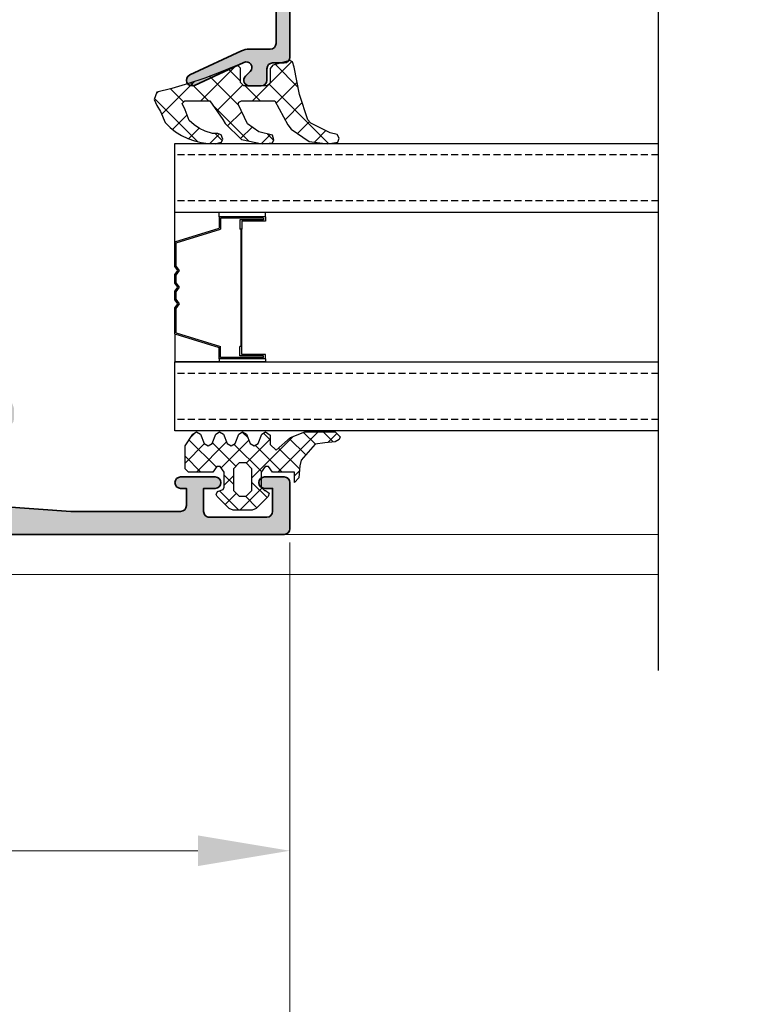
# Model space of a CAD drawing. Units: millimetres. Extents: x 0 to 3222, y 0 to 1485.
# Drawn here: x 550 to 614, y 212 to 298 of the extents above; entities that cross this region are included whole.
import ezdxf

# ---------------------------------------------------------------- set-up
doc = ezdxf.new("R2010")
doc.units = ezdxf.units.MM
doc.header["$LTSCALE"] = 0.122187719580197
doc.linetypes.add('HIDDENX2', pattern=[0.75, 0.5, -0.25])
doc.layers.get('0').update_dxf_attribs({"color": 3})
doc.layers.get('Defpoints').update_dxf_attribs({"color": 8})
for name, color, linetype in [('2', 2, 'Continuous'), ('4', 4, 'Continuous'), ('E-GLASS', 4, 'Continuous'), ('E-HATCH', 5, 'Continuous'), ('E-Shading', 253, 'Continuous')]:
    doc.layers.add(name, color=color, linetype=linetype)
for name, color, linetype, lineweight in [('E-DIES', 3, 'Continuous', 35), ('E-GASKET', 31, 'Continuous', 30), ('E-LINE', 1, 'Continuous', 20)]:
    doc.layers.add(name, color=color, linetype=linetype, lineweight=lineweight)
doc.styles.add('ROMANS', font='romans.shx', dxfattribs={"width": 0.9})
doc.dimstyles.new('EAGON-inch5', dxfattribs={"dimscale": 1.6, "dimtxt": 4, "dimasz": 5, "dimexe": 1, "dimexo": 2, "dimgap": 1.5, "dimtad": 1, "dimdec": 4, "dimlfac": 0.039370079, "dimdsep": 46, "dimlunit": 5, "dimtxsty": 'ROMANS', "dimcen": 1, "dimclrd": 5, "dimclre": 5, "dimclrt": 7, "dimazin": 2, "dimtm": 1e-09, "dimtfac": 1, "dimtdec": 4, "dimtix": 1, "dimtmove": 2, "dimatfit": 3, "dimfxl": 0, "dimfrac": 1, "dimtolj": 1, "dimtzin": 0, "dimlwd": -1, "dimlwe": -1, "dimarcsym": 0})

# ---------------------------------------------------------------- blocks, each defined once
blk = doc.blocks.new('*X19')
at = {"color": 0}
for p, q in [((396.6280775628892, 222.0903559753399), (394.2498920507612, 224.468541487468)), ((394.396883909068, 224.6912564242967), (394.795694777926, 225.0900672931546)), ((397.0464294868974, 222.0375011432269), (399.4608189858015, 224.451890642131)), ((399.3918441318207, 224.6298902653076), (398.8813069832152, 225.140427413913)), ((399.2252150407763, 222.4485197441394), (401.3140479681184, 224.5373526714816)), ((399.7140479681184, 221.1695857185152), (403.3177185822126, 224.7732563326094)), ((401.3140479681184, 224.4754533819761), (400.7332988483241, 225.0562025017704)), ((401.9719160193669, 221.6596868167972), (405.4719160193668, 225.1596868167972)), ((404.4013880809127, 223.1558802221482), (402.9708198166355, 224.5864484864255)), ((405.2424640004337, 224.0825712555936), (404.2093806784592, 225.1156545775681)), ((406.8002086497886, 224.292593559205), (405.9331153921964, 225.1596868167972)), ((406.31913734786, 224.2391411923241), (407.0968654702258, 225.0168693146898)), ((393.9140479681184, 222.4406535303807), (395.6112170743807, 224.1378226366429)), ((394.9008482075013, 221.6596868167972), (397.5256768638019, 224.2845154730978)), ((398.3202808212583, 222.1659196699371), (396.2814933455479, 224.2047071456475)), ((400.5478810171981, 221.7060864269637), (398.1560142058205, 224.0979532383413)), ((402.3620475803309, 221.6596868167972), (400.0082295395264, 224.0135048576018)), ((403.8784505916852, 221.9110507584093), (402.0419931125345, 223.7475082375601)), ((395.2909797684654, 221.6596868167972), (393.9140479681184, 223.0366186171443)), ((403.4140479681184, 221.3340518125825), (403.8678946864733, 221.7878985309374)), ((398.1140479681184, 220.6043855701106), (397.3140479681184, 221.4043855701106)), ((397.3140479681184, 220.5373526714816), (398.1140479681184, 221.3373526714815)), ((398.6719160193668, 218.3596868167972), (400.5929819937426, 220.280752791173)), ((401.0352808212583, 219.4509196699371), (399.7140479681184, 220.772152523077)), ((396.6930029282203, 219.9163076315834), (396.7863040641708, 220.009608767534)), ((398.5909797684654, 218.3596868167972), (396.9035417562601, 220.0471248290025)), ((397.3990985172594, 218.8546362676562), (398.3590985172594, 219.8146362676562)), ((400.1513973447751, 218.5670361934539), (399.1587467214318, 219.5596868167972))]:
    blk.add_line(p, q, dxfattribs=at)
blk = doc.blocks.new('NFRC GLASS 25MM')
for points in [[(42.06213932333048, 19), (0, 19), (0, 25), (42.06213932333048, 25)], [(42.06213932333048, 0), (0, 0), (0, 6), (42.06213932333048, 6)]]:
    blk.add_lwpolyline(points)
at = {"layer": '4'}
for p, q in [((7.87400000001071, 19), (0, 19)), ((0, 16.43460000000778), (0, 19)), ((3.855719999992289, 18.61900000000605), (3.855719999992289, 19)), ((7.87400000001071, 18.61900000000605), (7.87400000001071, 19)), ((7.87400000001071, 18.61900000000605), (3.855719999992289, 18.61900000000605)), ((3.855719999992289, 18.61900000000605), (3.855719999992289, 17.62839999998687)), ((7.713980000000447, 18.50469999999041), (3.970020000007935, 18.50469999999041)), ((3.970020000007935, 18.50469999999041), (3.970020000007935, 17.54413610184565)), ((7.713980000000447, 18.35229999999865), (5.646420000004582, 18.35229999999865)), ((5.646420000004582, 18.35229999999865), (5.646420000004582, 17.55220000000554)), ((7.87400000001071, 18.23800000001211), (5.811519999988377, 18.23800000001211)), ((5.811519999988377, 18.23800000001211), (5.811519999988377, 17.55220000000554)), ((7.713980000000447, 18.50469999999041), (7.713980000000447, 18.35229999999865)), ((7.87400000001071, 18.61900000000605), (7.87400000001071, 18.23800000001211)), ((0, 16.43460000000778), (3.855719999992289, 17.62839999998687)), ((0.1142999999865424, 16.35033610186656), (3.970020000007935, 17.54413610184565)), ((5.760719999991124, 17.55220000000554), (5.646420000004582, 17.55220000000554)), ((5.760719999991124, 7.333500000007916), (5.760719999991124, 17.55220000000554)), ((5.811519999988377, 7.333500000007916), (5.811519999988377, 17.55220000000554)), ((0, 14.30466999998316), (0, 16.43460000000778)), ((0.1142999999865424, 14.34119298416772), (0.1142999999865424, 16.35033610186656)), ((0.253999999986263, 13.94779999999446), (0, 14.30466999998316)), ((0, 13.59093000000576), (0.253999999986263, 13.94779999999446)), ((0.3942950065247715, 13.94779999999446), (0.1142999999865424, 14.34119298416772)), ((0.1142999999865424, 13.5544070158212), (0.3942950065247715, 13.94779999999446)), ((0, 12.8568699999887), (0, 13.59093000000576)), ((0.253999999986263, 12.5), (0, 12.8568699999887)), ((0.1142999999865424, 12.89339298417326), (0.1142999999865424, 13.5544070158212)), ((0.3942950065247715, 12.5), (0.1142999999865424, 12.89339298417326)), ((0, 12.1431300000113), (0.253999999986263, 12.5)), ((0, 11.40906999999424), (0, 12.1431300000113)), ((0.1142999999865424, 12.10660701582674), (0.3942950065247715, 12.5)), ((0.1142999999865424, 11.4455929841788), (0.1142999999865424, 12.10660701582674)), ((0.253999999986263, 11.05220000000554), (0, 11.40906999999424)), ((0.3942950065247715, 11.05220000000554), (0.1142999999865424, 11.4455929841788)), ((0, 10.69533000001684), (0.253999999986263, 11.05220000000554)), ((0, 8.451100000005681), (0, 10.69533000001684)), ((0.1142999999865424, 10.65880701583228), (0.3942950065247715, 11.05220000000554)), ((0.1142999999865424, 8.535363898146898), (0.1142999999865424, 10.65880701583228)), ((0, 8.451100000005681), (3.855719999992289, 7.257299999997485)), ((0, 8.451100000005681), (0, 6)), ((0.1142999999865424, 8.535363898146898), (3.970020000007935, 7.341563898138702)), ((3.855719999992289, 6.266700000007404), (3.855719999992289, 7.257299999997485)), ((3.970020000007935, 6.380999999993946), (3.970020000007935, 7.341563898138702)), ((5.760719999991124, 7.333500000007916), (5.646420000004582, 7.333500000007916)), ((5.646420000004582, 6.533400000014808), (5.646420000004582, 7.333500000007916)), ((5.811519999988377, 6.64770000000135), (5.811519999988377, 7.333500000007916)), ((7.87400000001071, 6), (0, 6)), ((7.87400000001071, 6.266700000007404), (3.855719999992289, 6.266700000007404)), ((3.855719999992289, 6.266700000007404), (3.855719999992289, 6)), ((7.713980000000447, 6.380999999993946), (3.970020000007935, 6.380999999993946)), ((7.713980000000447, 6.533400000014808), (5.646420000004582, 6.533400000014808)), ((7.87400000001071, 6.64770000000135), (5.811519999988377, 6.64770000000135)), ((7.713980000000447, 6.380999999993946), (7.713980000000447, 6.533400000014808)), ((7.87400000001071, 6.266700000007404), (7.87400000001071, 6.64770000000135)), ((7.87400000001071, 6.266700000007404), (7.87400000001071, 6))]:
    blk.add_line(p, q, dxfattribs=at)
at = {"layer": 'Defpoints'}
blk.add_line((42.06213932333048, -20.8271618495346), (42.06213932333048, 81.41352736062254), dxfattribs=at)
at = {"layer": 'E-GLASS', "color": 5, "linetype": 'HIDDENX2', "ltscale": 10}
for p, q in [((42.06213932333048, 23.99999929824116), (0, 24)), ((42.06213932333048, 19.99999929819023), (0, 19.99999999994179)), ((42.06213932333048, 4.999999298241164), (0, 5)), ((42.06213932333048, 0.9999992981902324), (0, 0.9999999999417923))]:
    blk.add_line(p, q, dxfattribs=at)
blk = doc.blocks.new('25.4 ori block')
at = {"layer": 'E-GLASS', "xscale": -0.9999999999999998, "rotation": 180}
blk.add_blockref('NFRC GLASS 25MM', (-2551.146220643626, 791.1741002890922), dxfattribs=at)
blk = doc.blocks.new('A$C4D573C66')
h = blk.add_hatch()
h.set_pattern_fill('ANSI37', color=5, scale=5, angle=90.00000000000001)
h.set_pattern_definition([(135, (-163805.613902362, 92342.51125620081), (-11.22532015133644, -11.22532015133644), []), (225, (-163805.613902362, 92342.51125620081), (11.22532015133644, -11.22532015133644), [])])
h.paths.add_polyline_path([(1285.149999999907, 326.17161784583), (1271.049999999814, 320.8716178459872), (1256.75, 316.0716178461735), (1242.25, 311.7716178459523), (1229.350000000093, 308.5716178461735), (1226.949999999721, 302.0716178459406), (1229.149999999907, 296.9716178458475), (1232.549999999814, 291.8716178460454), (1236.450000000186, 282.1716178460338), (1240.75, 277.8716178462491), (1245.550000000279, 274.0716178462026), (1250.75, 270.8716178459872), (1256.25, 268.171617846092), (1261.949999999721, 266.17161784583), (1267.950000000186, 264.6716178460338), (1273.950000000186, 263.8716178460163), (1280.049999999814, 263.5716178461735), (1285.450000000186, 264.9716178463132), (1286.649999999907, 267.5716178459697), (1285.149999999907, 271.5716178462026), (1282.350000000093, 272.6716178460629), (1281.049999999814, 272.6716178460629), (1279.350000000093, 272.771617846156), (1277.649999999907, 272.771617846156), (1271.25, 274.5716178459406), (1266.25, 277.0716178459406), (1261.75, 280.1716178460629), (1257.549999999814, 283.8716178460163), (1253.950000000186, 293.0716178459988), (1251.450000000186, 298.7716178459232), (1253.649999999907, 300.9716178460803), (1275.350000000093, 300.9716178460803), (1286.75, 284.87161784622), (1288.75, 281.2716178459232), (1302.950000000186, 267.4716178463132), (1320.850000000093, 263.5716178461735), (1329.850000000093, 264.5716178459406), (1331.049999999814, 267.0716178459406), (1329.850000000093, 271.0716178461735), (1318.050000000279, 273.9716178461094), (1308.050000000279, 281.17161784583), (1299.950000000186, 298.171617846092), (1300.649999999907, 299.9716178463132), (1302.950000000186, 300.9716178460803), (1331.949999999721, 300.9716178460803), (1343.149999999907, 280.0716178459697), (1346.25, 276.4716178461094), (1361.75, 265.5716178459988), (1377.950000000186, 263.5716178461735), (1386.649999999907, 264.9716178463132), (1387.850000000093, 268.5716178461735), (1386.149999999907, 271.8716178460454), (1380.049999999814, 273.2716178458941), (1363.350000000093, 281.6716178462957), (1360.75, 284.4716178458475), (1353.449999999721, 306.6716178462957), (1348.649999999907, 330.3716178462491), (1347.25, 335.0716178459697), (1345.049999999814, 335.9716178460803), (1330.149999999907, 331.9716178458475), (1327.950000000186, 329.0716178462026), (1327.950000000186, 316.7716178459523), (1324.950000000186, 313.9716178461094), (1305.049999999814, 313.9716178461094), (1302.050000000279, 316.9716178458475), (1302.050000000279, 329.4716178458475), (1299.350000000093, 331.9716178458475), (1296.649999999907, 330.9716178460803)])
at = {"layer": 'E-Shading'}
h = blk.add_hatch(color=256, dxfattribs=at)
h.dxf.hatch_style = 1
edge = h.paths.add_edge_path()
edge.add_line((1121.079446800984, 629.8711568469298), (1128.492245411966, 636.0484890223597))
edge.add_arc((1131.693167410312, 632.2073826243292), 5.000000000048558, 44.99999999988671, 129.8055710921512, ccw=False)
edge.add_line((1135.228701316286, 635.7429165302892), (1135.535533906426, 635.4360839401488))
edge.add_arc((1139.071067812338, 638.9716178461272), 5.000000000017726, 225.0000000005361, 270.000000000555)
edge.add_line((1139.071067812387, 633.9716178461094), (1152, 633.9716178461094))
edge.add_arc((1151.999999999985, 636.9716178461247), 3.000000000015234, 270.0000000002909, 360.0000000002649)
edge.add_line((1155, 636.9716178461385), (1155, 668.9716178461094))
edge.add_arc((1160, 668.9716178461097), 4.999999999999773, 89.99999999999739, 180.0000000000026, ccw=False)
edge.add_line((1160, 673.9716178461094), (1183.019621093292, 673.9716178461094))
edge.add_line((1183.019621093292, 673.9716178461094), (1340, 673.9716178461094))
edge.add_arc((1340, 668.9716178461094), 5, 0, 90, ccw=False)
edge.add_line((1345, 668.9716178461094), (1345, 338.9716178461094))
edge.add_arc((1340, 338.9716178461094), 5, 270, 360, ccw=False)
edge.add_line((1340, 333.9716178461094), (1330, 333.9716178461094))
edge.add_arc((1330, 328.9716178461094), 5, 90, 180)
edge.add_line((1325, 328.9716178461094), (1325, 318.9716178461094))
edge.add_arc((1320, 318.9716178461094), 5, 270, 360, ccw=False)
edge.add_line((1320, 313.9716178461094), (1310, 313.9716178461094))
edge.add_arc((1309.999999999958, 318.9716178460547), 4.99999999994526, 135.0000000003929, 270.00000000048465, ccw=False)
edge.add_line((1306.464466094039, 322.5071517519245), (1310.573838562239, 326.6165242202987))
edge.add_arc((1307.130780277379, 330.0595825051163), 4.869219722460035, 315.0000000003523, 475.0000000001933)
edge.add_line((1305.072959102225, 334.4725942563673), (1262.113091308624, 314.4400789109932))
edge.add_arc((1260, 318.9716178461094), 4.9999999999055, 114.9999999994941, 294.99999999949415, ccw=False)
edge.add_line((1257.886908691376, 323.5031567812257), (1303.056824951433, 344.5662346515746))
edge.add_arc((1309.396098877548, 330.9716178465937), 14.99999999948662, 90.00000000093542, 115.0000000009357, ccw=False)
edge.add_line((1309.396098877303, 345.9716178460803), (1328, 345.9716178460803))
edge.add_arc((1328, 350.9716178460803), 5, 270, 360)
edge.add_line((1333, 350.9716178460803), (1333, 493.9716189769388))
edge.add_arc((1328, 493.9716189769388), 5, 0, 90)
edge.add_line((1328, 498.9716189769388), (1139, 498.9716189769388))
edge.add_arc((1139.000000000002, 493.9716189769365), 5.000000000002274, 90.00000000002606, 179.9999999999739)
edge.add_line((1134, 493.9716189769388), (1134, 483.9716178461094))
edge.add_arc((1122.000000000015, 483.9716178461234), 11.99999999998477, 269.99999999992724, 359.9999999999332, ccw=False)
edge.add_line((1122, 471.9716178461385), (1120, 471.9716178461385))
edge.add_arc((1120, 476.9716178461385), 5, 180, 270, ccw=False)
edge.add_line((1115, 476.9716178461385), (1115, 491.9716178461385))
edge.add_line((1115, 491.9716178461385), (1119, 491.9716178461385))
edge.add_line((1119, 491.9716178461385), (1119, 505.9716189770552))
edge.add_arc((1123.999999999872, 505.971618976892), 4.999999999872216, 89.99999999853571, 179.9999999981305, ccw=False)
edge.add_line((1124, 510.9716189767641), (1328, 510.9716189767641))
edge.add_arc((1328, 515.9716189767641), 5, 270, 360)
edge.add_line((1333, 515.9716189767641), (1333, 653.9716178459639))
edge.add_arc((1328, 653.9716178459639), 5, 0, 90)
edge.add_line((1328, 658.9716178459639), (1170, 658.9716178459639))
edge.add_arc((1170, 653.9716178459639), 5, 90, 180)
edge.add_line((1165, 653.9716178459639), (1165.000000000466, 628.9716178461094))
edge.add_arc((1160.000000000806, 628.9716178457695), 4.999999999660076, -89.99999999855908, 3.895308964274591e-09, ccw=False)
edge.add_line((1160.000000000931, 623.9716178461094), (1123, 623.9716178461094))
edge.add_arc((1123.000000000243, 626.9716178458864), 2.999999999776946, 179.9999999951841, 269.9999999953665, ccw=False)
edge.add_line((1120.000000000466, 626.9716178461385), (1120.000000000466, 627.5664930081984))
edge.add_arc((1123.000000000158, 627.5664930086886), 2.999999999691909, 129.8055711016369, 180.0000000093603, ccw=False)
h = blk.add_hatch(color=256, dxfattribs=at)
h.dxf.hatch_style = 1
h.paths.add_polyline_path([(1084.821688102093, 33.14382711338112, 0.4208439466117899), (1090.893175198697, 33.35993418470025), (1080.368159210309, 48.07747426631977, 0.2932527545993146), (1077.358311022166, 49.27781333622988, -0.6090599527402111), (1074.057285031769, 53.46398821682669), (1075.748048323207, 57.1860486229707, -0.1763269807070224), (1077.184613264166, 58.65147729578894), (1099.015706473961, 69.09706548482063, -0.5486187866282299), (1103.310391719453, 66.42072332528187), (1103.458567345981, 51.52297138265567, -0.2655138063075743), (1102.007909127977, 48.92408786094165, 0.3613975351032968), (1100.748368969187, 45.30099405194051), (1105, 33.9716178458184), (1105, 23.97161784596392, -0.4142135623730951), (1100, 18.97161784596392), (1090, 18.97161784596392, 0.4142135623730951), (1085, 13.97161784596392), (1085, -41.71719011996174, 0.3934789996793723), (1094.287529500201, -51.69177711824887), (1154.608557919972, -56.00042200545431), (1250.003804344218, -56.00042200545431, 0.4141020979480979), (1255.003803981934, -51.00232489712653), (1255.009513381403, -36.00042200545431), (1250.009514467791, -36.00042200545431, -1), (1250.009514467791, -26.00042200545431), (1280.009514467791, -26.00042200545431, -1), (1280.009514467791, -36.00042200545431), (1270.009514467791, -36.00042200545431), (1270.001903615892, -55.9985417452117, 0.414325035584144), (1275.001903254073, -61.00044463688391), (1325, -61.00044463688391, 0.4142135623730951), (1330, -56.00044463688391), (1330, -36.00042200545431), (1323, -36.00042200545431, -1), (1323, -26.00042200545431), (1340, -26.00042200545431, -0.4142135623730949), (1345, -31.00042200545431), (1345, -71.02838215403608, -0.4142135623730951), (1340, -76.02838215403608), (430, -76.02838215403608, -0.4142135623730951), (425, -71.02838215403608), (425, -31.02838215403608, -0.4142135623730949), (430, -26.02838215403608), (447, -26.02838215403608, -1), (447, -36.02838215403608), (440, -36.02838215403608), (440, -56.02840478546568, 0.4142135623730951), (445, -61.02840478546568), (494.9980967459269, -61.02840478546568, 0.4143250355841462), (499.9980963841081, -56.02650189379347), (499.9904855326749, -36.02838215403608), (489.9904855326749, -36.02838215403608, -1), (489.9904855326749, -26.02838215403608), (519.9904855326749, -26.02838215403608, -1), (519.9904855326749, -36.02838215403608), (514.9904866185971, -36.02838215403608), (514.9961960185319, -51.0302850457083, 0.4141020979480999), (519.9961956562474, -56.02838215403608), (580, -56.02838215403608, 0.4142135623730951), (585, -51.02838215403608), (585, 26.97161784599302, -0.4142135623730951), (590, 31.97161784599302), (605, 31.97161784599302), (605, 33.9716178458184), (609.0927853849716, 45.35934103507316, 0.3613975351037095), (607.7827030662447, 48.96446717437357, -0.2655138063089316), (606.2958439257927, 51.54281058057677), (606.2356750038452, 66.44117789590382, -0.54861878662683), (610.4925143616274, 69.17731520909001), (632.4675439423881, 59.03803425389924, -0.176326980708582), (633.9244609586895, 57.59283778592362), (635.6671081930399, 53.89478494806099, -0.6090599527369991), (632.4249444198795, 49.66285787057132, 0.2932527545975639), (629.4321760698222, 48.42054647451732), (619.0340027953498, 33.44202930384199, 0.4284667067787182), (625.1783118979074, 33.14382711338112, -0.1926080324547822), (627.247492145747, 33.97161784596392), (661.0263936673291, 33.97161784596392, 0.5855240683194772), (665.0607922710478, 41.16083160362905), (656.0458984053694, 55.92959858229733, -0.5855240683194833), (657.7530000000261, 58.97161784610944), (674.8147014733404, 58.97161784610944, -0.2614125764222001), (679.0824554595165, 56.57666600527591), (692.8806357872672, 33.97161784596392), (1017.119364213198, 33.97161784596392), (1030.917544540484, 56.57666600527591, -0.2614125764234511), (1035.18529852666, 58.97161784610944), (1052.246999999974, 58.97161784610944, -0.5855240683194795), (1053.954101594631, 55.92959858229733), (1044.939207728952, 41.16083160362905, 0.585524068319477), (1048.973606332671, 33.97161784596392), (1082.752507854253, 33.97161784596392, -0.1926080324595182)])
h.paths.add_polyline_path([(1067, -57.02838215394877), (1067, 16.97161784599302), (603, 16.97161784599302), (603, -57.02838215394877)], flags=16)
at = {"layer": 'E-DIES'}
for points in [[(1345, 668.9716178461094), (1345, 338.9716178461094, -0.414213562373095), (1340, 333.9716178461094), (1330, 333.9716178461094, 0.414213562373095), (1325, 328.9716178461094), (1325, 318.9716178461094, -0.414213562373095), (1320, 313.9716178461094), (1310, 313.9716178461094, -0.6681786379198913), (1306.464466094039, 322.5071517519245), (1310.573838562239, 326.6165242202987, 0.8390996311761081), (1305.072959102225, 334.4725942563673), (1262.113091308624, 314.4400789109932, -0.9999999999999999), (1257.886908691376, 323.5031567812257), (1303.056824951433, 344.5662346515746, -0.1095178116832429), (1309.396098877303, 345.9716178460803), (1328, 345.9716178460803, 0.414213562373095), (1333, 350.9716178460803), (1333, 493.9716189769388, 0.414213562373095)], [(1345, -71.00042200545431), (1345, -31.00042200545431, 0.4142135623725622), (1340, -26.00042200545431), (1323, -26.00042200545431, 0.9999999999999999), (1323, -36.00042200545431), (1330, -36.00042200545431), (1330, -56.00044463688391, -0.414213562373095), (1325, -61.00044463688391), (1275.001903254073, -61.00044463688391, -0.4143250355832535), (1270.001903615892, -55.9985417452117), (1270.009514467791, -36.00042200545431), (1280.009514467791, -36.00042200545431, 0.9999999999999999), (1280.009514467791, -26.00042200545431), (1250.009514467791, -26.00042200545431, 0.9999999999999999), (1250.009514467791, -36.00042200545431), (1255.009513381403, -36.00042200545431), (1255.003803981934, -51.00232489712653, -0.4141020979490489), (1250.003804344218, -56.00042200545431)], [(1345, -71.02838215403608, -0.4142135623730951), (1340, -76.02838215403608), (430, -76.02838215403608, -0.414213562373095), (425, -71.02838215403608)]]:
    blk.add_lwpolyline(points, format="xyb", dxfattribs=at)
blk.add_lwpolyline([(1094.287529500201, -51.69177711824887), (1154.608557919972, -56.00042200545431), (1250.003804344218, -56.00042200545431)], dxfattribs=at)
at = {"layer": 'E-GASKET', "color": 4}
blk.add_lwpolyline([(1302.050000000279, 329.4716178458475), (1299.350000000093, 331.9716178458475), (1296.649999999907, 330.9716178460803), (1285.149999999907, 326.17161784583), (1271.049999999814, 320.8716178459872), (1256.75, 316.0716178461735), (1242.25, 311.7716178459523), (1229.350000000093, 308.5716178461735), (1226.949999999721, 302.0716178459406), (1229.149999999907, 296.9716178458475), (1232.549999999814, 291.8716178460454), (1236.450000000186, 282.1716178460338), (1240.75, 277.8716178462491), (1245.550000000279, 274.0716178462026), (1250.75, 270.8716178459872), (1256.25, 268.171617846092), (1261.949999999721, 266.17161784583), (1267.950000000186, 264.6716178460338), (1273.950000000186, 263.8716178460163), (1280.049999999814, 263.5716178461735), (1285.450000000186, 264.9716178463132), (1286.649999999907, 267.5716178459697), (1285.149999999907, 271.5716178462026), (1282.350000000093, 272.6716178460629), (1281.049999999814, 272.6716178460629), (1279.350000000093, 272.771617846156), (1277.649999999907, 272.771617846156), (1271.25, 274.5716178459406), (1266.25, 277.0716178459406), (1261.75, 280.1716178460629), (1257.549999999814, 283.8716178460163), (1253.950000000186, 293.0716178459988), (1251.450000000186, 298.7716178459232), (1253.649999999907, 300.9716178460803), (1275.350000000093, 300.9716178460803), (1286.75, 284.87161784622), (1288.75, 281.2716178459232), (1302.950000000186, 267.4716178463132), (1320.850000000093, 263.5716178461735), (1329.850000000093, 264.5716178459406), (1331.049999999814, 267.0716178459406), (1329.850000000093, 271.0716178461735), (1318.050000000279, 273.9716178461094), (1308.050000000279, 281.17161784583), (1299.950000000186, 298.171617846092), (1300.649999999907, 299.9716178463132), (1302.950000000186, 300.9716178460803), (1331.949999999721, 300.9716178460803), (1343.149999999907, 280.0716178459697), (1346.25, 276.4716178461094), (1361.75, 265.5716178459988), (1377.950000000186, 263.5716178461735), (1386.649999999907, 264.9716178463132), (1387.850000000093, 268.5716178461735), (1386.149999999907, 271.8716178460454), (1380.049999999814, 273.2716178458941), (1363.350000000093, 281.6716178462957), (1360.75, 284.4716178458475), (1353.449999999721, 306.6716178462957), (1348.649999999907, 330.3716178462491), (1347.25, 335.0716178459697), (1345.049999999814, 335.9716178460803), (1330.149999999907, 331.9716178458475), (1327.950000000186, 329.0716178462026), (1327.950000000186, 316.7716178459523), (1324.950000000186, 313.9716178461094), (1305.049999999814, 313.9716178461094), (1302.050000000279, 316.9716178458475), (1302.050000000279, 329.4716178458475), (1299.350000000093, 331.9716178458475), (1296.649999999907, 330.9716178460803), (1285.149999999907, 326.17161784583), (1271.049999999814, 320.8716178459872), (1256.75, 316.0716178461735)], dxfattribs=at)
at = {"layer": 'E-GASKET'}
for points in [[(1353.797808191739, -16.36655547466944), (1352.897808191832, -26.86655547469854), (1348.897808191366, -30.86655547464034), (1348.897808191366, -21.86655547469854), (1329.897808191366, -21.86655547469854), (1326.49780819146, -17.06655547488481), (1323.397808191366, -17.06655547488481), (1319.897808191366, -21.86655547469854), (1319.897808191366, -34.86655547458213), (1322.897808191832, -37.86655547490227), (1323.897808191366, -37.86655547490227), (1326.897808191832, -40.16655547471601), (1326.097808191553, -42.96655547470436), (1315.697808191646, -53.36655547464034), (1312.097808192018, -54.86655547458213), (1295.697808191646, -54.86655547458213), (1292.197808191646, -53.36655547464034), (1281.797808191739, -42.96655547470436), (1280.897808191366, -41.16655547491973), (1281.99780819146, -38.5665554748266), (1286.99780819146, -36.96655547479168), (1287.897808191832, -34.86655547458213), (1287.897808191832, -21.86655547469854), (1284.49780819146, -17.06655547488481), (1281.397808191366, -17.06655547488481), (1277.897808191832, -21.86655547469854), (1256.897808191832, -21.86655547469854), (1253.897808191366, -18.86655547466944), (1253.897808191366, 1.13344452533056), (1260.497808191925, 11.13344452533056), (1263.897808191366, 13.13344452530146), (1267.397808191366, 11.13344452533056), (1270.497808191925, 3.133444525301456), (1273.897808191366, 1.13344452533056), (1277.397808191366, 3.133444525301456), (1280.497808191925, 11.13344452533056), (1283.897808191366, 13.13344452530146), (1287.397808191366, 11.13344452533056), (1290.497808191925, 3.133444525301456), (1293.897808191366, 1.13344452533056), (1297.397808191366, 3.133444525301456), (1300.497808191925, 11.13344452533056), (1303.897808191366, 13.13344452530146), (1307.397808191366, 11.13344452533056), (1310.497808191925, 3.133444525301456), (1313.897808191366, 1.13344452533056), (1317.397808191366, 3.133444525301456), (1320.497808191925, 11.13344452533056), (1323.797808191739, 13.13344452530146), (1327.897808191832, 10.3334445253131), (1327.897808191832, 2.13344452509773), (1333.097808191553, -2.86655547490227), (1345.497808191925, 8.333444525342202), (1357.997808191925, 13.13344452530146), (1384.297808191739, 13.13344452530146), (1388.597808191553, 8.833444525080267), (1387.997808191925, 6.633444525359664), (1384.297808191739, 4.63344452509773), (1375.297808191739, 3.63344452533056), (1366.99780819146, 2.333444525283994), (1354.797808191739, -11.36655547466944)], [(1300.897808191366, -13.86655547466944), (1295.897808191366, -18.86655547466944), (1295.897808191366, -37.86655547490227), (1300.897808191366, -42.86655547490227), (1306.897808191832, -42.86655547490227), (1311.897808191832, -37.86655547490227), (1311.897808191832, -18.86655547466944), (1306.897808191832, -13.86655547466944)]]:
    blk.add_lwpolyline(points, close=True, dxfattribs=at)
at = {"xscale": -10, "yscale": 10, "zscale": 10, "rotation": 180}
blk.add_blockref('25.4 ori block', (26756.46220643632, 7925.713042742136), dxfattribs=at)
at = {"layer": 'E-HATCH', "xscale": 10, "yscale": 10, "zscale": 10}
blk.add_blockref('*X19', (-2685.242671489716, -2238.463423642679), dxfattribs=at)
blk = doc.blocks.new('A$C823e1ea2')
at = {"layer": 'E-LINE'}
blk.add_line((-77.95283821537305, -158.4999901941555), (-77.95283821537305, -191.0621295174915), dxfattribs=at)
at = {"layer": 'E-LINE', "xscale": 0.1, "yscale": 0.1, "zscale": 0.1, "rotation": 270}
blk.add_blockref('A$C4D573C66', (-70.34999999996944, -24.49999019415554), dxfattribs=at)
blk = doc.blocks.new('*D37')
at = {"layer": '2', "color": 5, "transparency": 16777216}
for p, q in [((39624.36262976957, -8397.255774125282), (39624.36262976957, -8484.73847167961)), ((39099.58302355187, -8409.155774596646), (39099.58302355187, -8484.73847167961)), ((39107.58302355187, -8483.13847167961), (39616.36262976957, -8483.13847167961))]:
    blk.add_line(p, q, dxfattribs=at)
for points in [[(39107.58302355187, -8481.805138346275), (39107.58302355187, -8484.471805012943), (39099.58302355187, -8483.13847167961)], [(39616.36262976957, -8481.805138346275), (39616.36262976957, -8484.471805012943), (39624.36262976957, -8483.13847167961)]]:
    blk.add_solid(points, dxfattribs=at)
at = {"layer": 'Defpoints', "color": 0, "transparency": 16777216}
for p in [(39624.36262976957, -8394.055774125281, 1.24175383427366e-07), (39099.58302355187, -8405.955774596645, 1.241755258547313e-07), (39624.36262976957, -8483.13847167961)]:
    blk.add_point(p, dxfattribs=at)
at = {"layer": '2', "color": 7, "transparency": 16777216, "insert": (39361.97282666073, -8477.538471679609), "char_height": 6.4, "attachment_point": 5, "style": 'ROMANS'}
blk.add_mtext('\\A1;MODULE DIM.', dxfattribs=at)
blk = doc.blocks.new('*D109')
at = {"layer": 'Defpoints', "color": 0, "transparency": 16777216}
for p in [(39258.58301374602, -8391.955816321668), (39067.58298453128, -8393.455774125283), (39258.58301374602, -8448.553029652507)]:
    blk.add_point(p, dxfattribs=at)
at = {"layer": 'E-LINE', "color": 5, "transparency": 16777216}
for p, q in [((39258.58301374602, -8395.155816321669), (39258.58301374602, -8450.153029652507)), ((39067.58298453128, -8396.655774125284), (39067.58298453128, -8450.153029652507)), ((39075.58298453128, -8448.553029652507), (39250.58301374602, -8448.553029652507))]:
    blk.add_line(p, q, dxfattribs=at)
for points in [[(39075.58298453128, -8447.219696319173), (39075.58298453128, -8449.88636298584), (39067.58298453128, -8448.553029652507)], [(39250.58301374602, -8447.219696319173), (39250.58301374602, -8449.88636298584), (39258.58301374602, -8448.553029652507)]]:
    blk.add_solid(points, dxfattribs=at)
at = {"layer": 'E-LINE', "color": 7, "transparency": 16777216, "char_height": 6.4, "attachment_point": 5, "style": 'ROMANS'}
for s, insert in [('\\A1;7{\\H1x;\\S1#2;}"', (39163.08299913866, -8439.753029652507)), ('\\A1;[191]', (39163.08299913866, -8455.829220128697))]:
    blk.add_mtext(s, dxfattribs=dict(at, insert=insert))
blk = doc.blocks.new('*D113')
at = {"layer": 'Defpoints', "color": 0, "transparency": 16777216}
for p in [(39161.6080442637, -8377.65577412532), (39258.58301374603, -8389.95581632169), (39258.58301374603, -8419.966172088396)]:
    blk.add_point(p, dxfattribs=at)
at = {"layer": 'E-LINE', "color": 5, "transparency": 16777216}
for p, q in [((39161.6080442637, -8380.85577412532), (39161.6080442637, -8421.566172088396)), ((39258.58301374603, -8393.15581632169), (39258.58301374603, -8421.566172088396)), ((39169.6080442637, -8419.966172088396), (39250.58301374603, -8419.966172088396))]:
    blk.add_line(p, q, dxfattribs=at)
for points in [[(39169.6080442637, -8418.632838755062), (39169.6080442637, -8421.29950542173), (39161.6080442637, -8419.966172088396)], [(39250.58301374603, -8418.632838755062), (39250.58301374603, -8421.29950542173), (39258.58301374603, -8419.966172088396)]]:
    blk.add_solid(points, dxfattribs=at)
at = {"layer": 'E-LINE', "color": 7, "transparency": 16777216, "char_height": 6.4, "attachment_point": 5, "style": 'ROMANS'}
for s, insert in [('\\A1;3{\\H1x;\\S13#16;}"', (39210.09552900486, -8411.166172088397)), ('\\A1;[97]', (39210.09552900486, -8427.242362564586))]:
    blk.add_mtext(s, dxfattribs=dict(at, insert=insert))

msp = doc.modelspace()

# ---------------------------------------------------------------- linework, layer by layer
at = {"layer": 'E-LINE'}
msp.add_line((414.7192145494264, 249.5096585196661, 1.013828257554768e-07), (605.7813440669197, 249.5096585196625, 6.558076804366591e-08), dxfattribs=at)

# ---------------------------------------------------------------- block references
at = {"rotation": 90}
msp.add_blockref('A$C823e1ea2', (414.7192145494264, 330.9596585237632, 1.241755258547313e-07), dxfattribs=at)

# ---------------------------------------------------------------- dimensions: what is measured, and where the dimension line sits
at = {"layer": '2'}
dim = msp.add_linear_dim(base=(939.4988207671267, 162.3269609653289), p1=(414.7192145494264, 239.5096580482932, 1.241755258547313e-07), p2=(939.4988207671267, 251.4096585196567, 1.24175383427366e-07), text='MODULE DIM.', dimstyle='EAGON-inch5', override={"dimpost": '"\\X'}, dxfattribs=at)
dim.commit()
dim.dimension.update_dxf_attribs({"geometry": '*D37', "text_midpoint": (677.1090176582802, 167.9269609653293), "insert": (-38684.86380900245, 8645.465432644938)})
at = {"layer": 'E-LINE'}
dim = msp.add_linear_dim(base=(573.7192047435819, 225.4992605565421, 1.241752409999623e-07), p1=(476.7442352612488, 267.8096585196181, 1.24175241e-07), p2=(573.7192047435819, 255.5096163232483, 1.241755258547313e-07), dimstyle='EAGON-inch5', override={"dimpost": '"\\X'}, dxfattribs=at)
dim.commit()
dim.dimension.update_dxf_attribs({"geometry": '*D113', "text_midpoint": (525.2317200024117, 225.4992605565421, 1.241752409999623e-07), "insert": (-38684.86380900245, 8645.465432644938)})
dim = msp.add_linear_dim(base=(573.7192047435747, 196.9124029924315, 1.24175241e-07), p1=(382.7191755288368, 252.0096585196552, 1.241755258547313e-07), p2=(573.7192047435747, 253.5096163232702, 1.241755258547313e-07), angle=180, dimstyle='EAGON-inch5', override={"dimpost": '"\\X'}, dxfattribs=at)
dim.commit()
dim.dimension.update_dxf_attribs({"geometry": '*D109', "text_midpoint": (478.2191901362094, 196.9124029924315, 1.24175241e-07), "insert": (-38684.86380900245, 8645.465432644938)})

doc.saveas('drawing.dxf')
